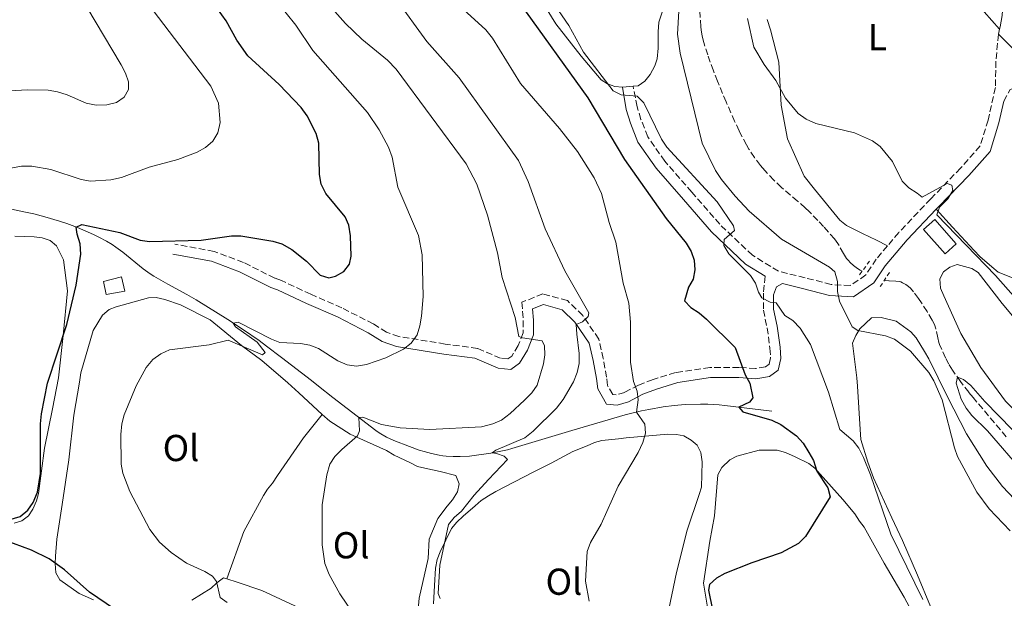
# Model space of a CAD drawing. Units: metres. Extents: x 570066 to 573513, y 4714906 to 4717281.
# Drawn here: x 572727 to 572990, y 4715299 to 4715454 of the extents above; entities that cross this region are included whole.
import ezdxf
from ezdxf.enums import TextEntityAlignment as Align

# ---------------------------------------------------------------- set-up
doc = ezdxf.new("R2010")
doc.units = ezdxf.units.M
doc.header["$MEASUREMENT"] = 0
doc.linetypes.add('DGN Style 2', pattern=[1.7399219301090239, 1.043953158065414, -0.6959687720436097])
doc.linetypes.add('DGN Style 3', pattern=[2.435890702152634, 1.739921930109024, -0.6959687720436097])
for name, color, linetype, lineweight in [('Acequia sin especificar', 4, 'Continuous', 0), ('Barranco lineal', 142, 'DGN Style 3', 13), ('Camino', 7, 'DGN Style 3', 0), ('Chamizo-cobertizo', 1, 'Continuous', 0), ('Curva de nivel directora', 30, 'Continuous', 30), ('Curva de nivel intermedia', 30, 'Continuous', 0), ('Etiqueta de uso rústico', 92, 'Continuous', 0), ('Línea de asfalto', 7, 'Continuous', 13), ('Línea de cambio de uso (parcela vista)', 92, 'Continuous', 0), ('Margen derecho', 7, 'Continuous', 0), ('Pontón-alcantarilla (pasos de agua)', 1, 'DGN Style 2', 0)]:
    doc.layers.add(name, color=color, linetype=linetype, lineweight=lineweight)
doc.styles.add('Style-Arial', font='arial.ttf')

msp = doc.modelspace()

# ---------------------------------------------------------------- linework, layer by layer
at = {"layer": 'Acequia sin especificar', "color": 4, "linetype": 'Continuous', "lineweight": 0}
msp.add_polyline3d([(572722.6600000003, 4715403.810000001, 528.9199999999983), (572727.9699999997, 4715402.67, 528.1600000000036), (572730.6200000001, 4715402.060000001, 527.8399999999965), (572733.5899999999, 4715401.310000001, 527.5500000000029), (572737.5099999999, 4715400.15, 527.2599999999948), (572739.4500000002, 4715399.5, 527.1300000000047), (572742.3300000001, 4715398.430000001, 526.9400000000023), (572743.7599999999, 4715397.84, 526.8300000000017), (572746.5800000001, 4715396.58, 526.5800000000017), (572747.9699999997, 4715395.890000001, 526.429999999993), (572750.0300000003, 4715394.810000001, 526.1600000000036), (572751.5499999998, 4715393.890000001, 525.929999999993), (572752.5300000003, 4715393.230000001, 525.7700000000041), (572754.4000000004, 4715391.83, 525.4199999999983), (572759.8099999996, 4715387.42, 524.3699999999953), (572761.7000000002, 4715386.07, 524.0399999999936), (572762.6799999997, 4715385.449999999, 523.8800000000047), (572766.4299999997, 4715383.34, 523.3099999999977), (572771.4699999997, 4715380.57, 522.5599999999977), (572773.9500000002, 4715379.109999999, 522.1999999999971), (572782.4699999997, 4715373.859999999, 521.070000000007), (572786.6699999999, 4715371.140000001, 520.5500000000029), (572790.7999999998, 4715368.279999999, 520.070000000007), (572792.8099999996, 4715366.789999999, 519.8300000000017), (572796.8099999996, 4715363.710000001, 519.4900000000052), (572802.1100000005, 4715359.59, 519.1900000000023), (572804.7599999999, 4715357.529999999, 518.9499999999971), (572806.6799999997, 4715356.039999999, 518.6900000000023), (572810.5099999999, 4715353.07, 518.0500000000029), (572818.1600000003, 4715347.15, 516.6600000000036), (572822.0099999999, 4715344.210000001, 516.1300000000047), (572822.9100000003, 4715343.57, 516.0399999999936), (572824.7999999998, 4715342.470000001, 515.8600000000006), (572826.7999999998, 4715341.539999999, 515.6900000000023), (572830.9699999997, 4715339.91, 515.3399999999965), (572833.5899999999, 4715338.980000001, 515.1300000000047), (572834.9000000004, 4715338.57, 515.0200000000041), (572836.8799999999, 4715338.050000001, 514.8500000000058), (572838.8700000001, 4715337.640000001, 514.6600000000036), (572839.8700000001, 4715337.49, 514.5500000000029), (572840.7999999998, 4715337.380000001, 514.4199999999983), (572842.6600000003, 4715337.26, 514.070000000007), (572844.5199999996, 4715337.24, 513.6399999999994), (572846.9900000002, 4715337.390000001, 513.0500000000029), (572848.2199999997, 4715337.529999999, 512.7899999999936), (572852.7100000001, 4715338.16, 511.8600000000006), (572854.9500000002, 4715338.57, 511.4100000000035), (572857.1699999999, 4715339.08, 511.0200000000041), (572858.2800000003, 4715339.380000001, 510.8500000000058), (572863.6399999997, 4715341, 510.1699999999983), (572874.3499999996, 4715344.26, 509), (572888.5700000003, 4715348.359999999, 507.5099999999948), (572890.0199999996, 4715348.76, 507.3000000000029), (572892.9299999997, 4715349.470000001, 506.6699999999983), (572894.8600000005, 4715349.869999999, 506.1699999999983), (572898.7400000002, 4715350.539999999, 505.1399999999995), (572901.6600000003, 4715350.9, 504.5200000000041), (572904.6200000001, 4715351.15, 504.070000000007), (572908.6600000003, 4715351.26, 503.570000000007), (572910.6799999997, 4715351.220000001, 503.320000000007), (572913.7000000002, 4715351.029999999, 502.8600000000006), (572915.1900000004, 4715350.869999999, 502.5800000000018), (572927.7100000001, 4715349.4, 500.0299999999989)], dxfattribs=at)
at = {"layer": 'Barranco lineal', "color": 142, "linetype": 'DGN Style 3', "lineweight": 13}
for points in [[(572951.8700000001, 4715386.779999999, 487.3399999999965), (572951.2999999998, 4715387.09, 487.3399999999965), (572950.5899999999, 4715387.539999999, 487.3399999999965), (572949.5800000001, 4715388.289999999, 487.3300000000018), (572948.6399999997, 4715389.130000001, 487.3300000000018), (572948.2000000002, 4715389.59, 487.3300000000018), (572947.7100000001, 4715390.189999999, 487.3399999999965), (572946.8799999999, 4715391.49, 487.3600000000006), (572945.4000000004, 4715394.17, 487.3899999999995), (572944.5099999999, 4715395.4, 487.3999999999942), (572941.5599999996, 4715398.710000001, 487.3999999999942), (572940.04, 4715400.33, 487.3999999999942), (572937.7000000002, 4715402.710000001, 487.3999999999942), (572936.6799999997, 4715403.67, 487.4100000000035), (572934.5899999999, 4715405.52, 487.429999999993), (572930.3399999999, 4715409.17, 487.5099999999948), (572928.29, 4715411.09, 487.5299999999989), (572925.8600000005, 4715413.67, 487.5200000000041), (572924.7100000001, 4715415.02, 487.4900000000052), (572923.0999999996, 4715417.130000001, 487.4600000000065), (572921.6399999997, 4715419.34, 487.4499999999971), (572920.9800000004, 4715420.5, 487.4700000000012), (572919.0199999996, 4715424.27, 487.570000000007), (572917.8099999996, 4715426.82, 487.6600000000035), (572915.54, 4715431.99, 487.8600000000006), (572913.2400000002, 4715437.529999999, 488.0800000000018), (572912.1500000004, 4715440.32, 488.1999999999971), (572910.6100000005, 4715444.560000001, 488.3899999999995), (572909.5800000001, 4715447.859999999, 488.5899999999965), (572909.1799999997, 4715449.539999999, 488.6999999999971), (572908.9000000004, 4715451.230000001, 488.8099999999977), (572908.8099999996, 4715452.09, 488.8500000000058), (572908.1299999999, 4715460.800000001, 489.179999999993)], [(572990.3499999996, 4715342.51, 485.5500000000029), (572981.5, 4715353.029999999, 485.8800000000047), (572980.3600000005, 4715354.439999999, 485.9600000000065), (572978.1600000003, 4715357.300000001, 486.1499999999942), (572976.5599999996, 4715359.51, 486.2100000000065), (572976.0099999999, 4715360.300000001, 486.1999999999971), (572975.0199999996, 4715361.939999999, 486.179999999993), (572974.1200000001, 4715363.640000001, 486.1399999999995), (572972.5499999998, 4715367.16, 486.0800000000018), (572972.3399999999, 4715367.730000001, 486.070000000007), (572972.0499999998, 4715368.930000001, 486.0599999999977), (572971.5800000001, 4715371.350000001, 486.0299999999989), (572971.1699999999, 4715372.5, 486.0099999999948), (572970.5700000003, 4715373.680000001, 486), (572969.2199999997, 4715375.970000001, 486.0099999999948), (572967.7000000002, 4715378.359999999, 486.070000000007), (572966.9000000004, 4715379.52, 486.1199999999953), (572965.6299999999, 4715381.25, 486.2100000000065), (572964.7699999996, 4715382.230000001, 486.2700000000041), (572964.29, 4715382.66, 486.3099999999977), (572963.5099999999, 4715383.230000001, 486.3699999999953), (572962.6600000003, 4715383.699999999, 486.4400000000023), (572962.2100000001, 4715383.890000001, 486.4799999999959), (572961.7699999996, 4715384.029999999, 486.5200000000041), (572960.8700000001, 4715384.140000001, 486.6199999999953), (572959.0300000003, 4715384.17, 486.8399999999965), (572958.1399999997, 4715384.310000001, 486.9400000000023), (572957.8300000001, 4715384.4, 486.9700000000012)]]:
    msp.add_polyline3d(points, dxfattribs=at)
at = {"layer": 'Camino', "color": 7, "linetype": 'DGN Style 3', "lineweight": 0}
for points in [[(572988.2800000005, 4715450.080000001, 496.25), (572987.5799999987, 4715442.880000002, 495.3699999999953), (572987.449999999, 4715435.820000002, 494.5800000000019), (572985.5, 4715427.170000001, 493.5200000000041), (572983.3699999999, 4715420.270000001, 492.6399999999995), (572978.1499999985, 4715414.340000001, 491.5800000000017), (572970.1800000002, 4715406.090000001, 489.9100000000035), (572961.6499999984, 4715397.100000001, 489.029999999999), (572958.6399999998, 4715393.52, 488.850000000006)], [(572958.6399999998, 4715393.52, 488.850000000006), (572955.6499999991, 4715389.970000001, 488.6799999999931), (572952.8399999995, 4715385.76, 489.5599999999977), (572948.6999999977, 4715382.920000001, 490.6999999999971), (572943.6299999984, 4715383.230000001, 492.0200000000042), (572936.6400000012, 4715385.000000002, 493.1699999999983), (572929.5199999999, 4715386.77, 494.9299999999931), (572922.5599999973, 4715391.020000001, 495.7200000000012), (572913.82, 4715399.32, 496.070000000007), (572906.3700000001, 4715407.900000001, 496.5099999999948), (572899.1599999995, 4715416.130000001, 497.0399999999936), (572894.6000000018, 4715422.689999999, 497.0399999999936), (572892.8000000003, 4715427.340000001, 496.779999999999), (572891.7499999999, 4715430.720000003, 496.1600000000035), (572890.7100000004, 4715436.189999999, 495.029999999999)], [(572989.6799999997, 4715432.220000003, 494.1999999999971), (572991.4299999999, 4715435.36, 495.4700000000013), (572994.8000000005, 4715436.400000002, 495.4700000000013), (572999.0899999999, 4715432.680000001, 495.350000000006), (573004.6599999999, 4715427.45, 495.1199999999955), (573011.4899999985, 4715421.5, 495.350000000006), (573015.8, 4715417.160000001, 495.350000000006), (573018.5599999983, 4715413.08, 495.2400000000054), (573019.2600000001, 4715410.480000001, 495.0099999999947), (573019.4999999994, 4715407.860000002, 494.8899999999995)], [(572925.9999999994, 4715385.439999999, 495.1699999999984), (572925.480000001, 4715380.890000002, 495.5599999999978), (572925.4899999977, 4715376.380000001, 496.3500000000058), (572926.5000000001, 4715371.650000001, 497.1399999999995), (572927.2399999978, 4715366.210000001, 498.3699999999953), (572927.4200000011, 4715363.66, 498.9900000000054), (572927.0199999987, 4715361.939999999, 499.4299999999931), (572926.0399999997, 4715361.210000001, 499.8699999999953), (572923.390000001, 4715360.779999999, 500.6600000000035), (572918.9999999988, 4715361.080000001, 501.5399999999935), (572911.1800000002, 4715361.070000002, 502.8600000000007), (572902.0100000015, 4715359.670000001, 504.3600000000007), (572896.0100000022, 4715357.869999999, 506.0299999999989), (572892.1700000024, 4715356.36, 506.5599999999977), (572888.4499999986, 4715354.410000001, 507.4400000000023), (572886.1700000007, 4715353.720000001, 507.6100000000006), (572885.2800000012, 4715353.800000001, 507.7899999999935), (572883.8799999974, 4715356.250000001, 508.4100000000037), (572883.6099999994, 4715358.480000001, 509.6399999999995), (572882.7199999974, 4715363.420000001, 510.429999999993), (572881.4999999994, 4715368.650000001, 510.8699999999953), (572877.23, 4715374.940000001, 511.8399999999967), (572873.1299999985, 4715378.92, 512.8899999999995), (572866.6000000017, 4715380.710000004, 513.6000000000058), (572861.0100000015, 4715378.49, 513.7700000000041), (572861.359999998, 4715373.550000001, 515.0899999999966), (572861.3700000015, 4715370.290000002, 515.7100000000064), (572860.0199999993, 4715366.939999999, 516.4100000000036), (572858.2800000003, 4715364.090000002, 516.7700000000042), (572857.2600000009, 4715363.32, 517.1199999999955), (572855.2899999997, 4715363.53, 517.6499999999943), (572849.1299999993, 4715366.130000004, 518.3500000000059), (572840.5399999997, 4715367.320000002, 520.1999999999971), (572828.140000001, 4715369.34, 521.5200000000042), (572824.8500000008, 4715370.450000001, 522.3999999999943), (572821.3000000013, 4715372.699999999, 522.929999999993), (572812.859999999, 4715376.990000002, 523.8099999999978), (572804.589999999, 4715380.620000001, 524.4199999999984), (572796.739999999, 4715384.290000001, 524.4199999999984), (572794.9899999988, 4715384.930000001, 524.4199999999984), (572786.6400000004, 4715389.119999999, 525.1300000000047), (572778.7800000014, 4715392.070000002, 525.4799999999959), (572768.2499999994, 4715394.01, 525.6499999999943)]]:
    msp.add_polyline3d(points, dxfattribs=at)
at = {"layer": 'Chamizo-cobertizo', "color": 1, "linetype": 'Continuous', "lineweight": 0, "extrusion": (0.01304027705705905, 0.01155569166864199, 0.999848197060101), "elevation": 62453.17409783018, "flags": 128}
msp.add_lwpolyline([(572921.860361219, 4714987.18646023), (572918.8597034568, 4714984.526281104), (572913.1001932838, 4714991.026715133), (572916.1108501954, 4714993.686892752), (572921.860361219, 4714987.18646023)], close=True, dxfattribs=at)
at = {"layer": 'Chamizo-cobertizo', "color": 1, "linetype": 'Continuous', "lineweight": 0, "extrusion": (0.01304027705705905, 0.01155569166864199, 0.999848197060101), "elevation": 62453.17412391074, "flags": 128}
msp.add_lwpolyline([(572916.1108501954, 4714993.686892752), (572913.1001932838, 4714991.026715133), (572918.8597034568, 4714984.526281104), (572921.860361219, 4714987.18646023), (572916.1108501954, 4714993.686892752)], dxfattribs=at)
at = {"layer": 'Chamizo-cobertizo', "color": 1, "linetype": 'Continuous', "lineweight": 0}
msp.add_polyline3d([(572754.9199999999, 4715381.449999999, 526.4199999999983), (572749.9500000002, 4715380.560000001, 526.3099999999977), (572749.25, 4715384.060000001, 527.8500000000058), (572754.0599999996, 4715385.25, 527.7400000000052)], close=True, dxfattribs=at)
msp.add_polyline3d([(572754.0599999996, 4715385.25, 527.7400000000052), (572749.25, 4715384.060000001, 527.8500000000058), (572749.9500000002, 4715380.560000001, 526.3099999999977), (572754.9199999999, 4715381.449999999, 526.4199999999983), (572754.0599999996, 4715385.25, 527.7400000000052)], dxfattribs=at)
at = {"layer": 'Curva de nivel directora', "color": 30, "linetype": 'Continuous', "lineweight": 30, "flags": 128}
for points, elevation in [([(572723.9900000005, 4715320.310000001), (572726.9499999998, 4715321.25), (572729.0699999989, 4715322.92), (572730.4700000003, 4715324.990000002), (572731.6199999992, 4715327.710000002), (572732.3799999993, 4715332.760000001), (572732.4100000004, 4715345.970000001), (572732.7100000001, 4715348.710000001), (572734.2999999991, 4715356.87), (572739.4099999988, 4715372.570000002), (572741.9399999991, 4715383.07), (572743.1500000005, 4715391.360000002), (572742.9699999995, 4715394.119999999), (572742.1699999992, 4715396.640000001), (572741.9500000002, 4715398.570000002), (572743.479999999, 4715399.220000002), (572753.5599999997, 4715397.109999999), (572759.0400000004, 4715395.109999999), (572761.5100000004, 4715394.710000001), (572775.3700000006, 4715395.109999999), (572783.4399999996, 4715396.24), (572785.9400000008, 4715396.260000001), (572794.459999999, 4715394.820000002), (572796.8499999985, 4715394.100000001), (572799.5099999984, 4715392.59), (572803.4400000002, 4715389.480000001), (572807.1300000004, 4715385.690000001), (572809.4500000004, 4715384.970000001), (572811.2299999996, 4715385.430000001), (572813.4, 4715386.66), (572814.9600000002, 4715388.650000002), (572815.3600000002, 4715390.830000001), (572815.2300000006, 4715396.230000001), (572814.7700000001, 4715399.039999999), (572813.7499999988, 4715401.320000002), (572808.5799999987, 4715407.550000003), (572807.3799999984, 4715410.010000002), (572806.9499999993, 4715412.580000003), (572806.7599999993, 4715420.95), (572806.0099999983, 4715423.59), (572803.5999999987, 4715428.279999999), (572802.0499999997, 4715430.520000001), (572796.1199999999, 4715436.609999999), (572787.7899999993, 4715444.29), (572784.85, 4715448.53), (572781.98, 4715453.640000002), (572772.7399999998, 4715466.59)], 525.0000000000001), ([(572860.5499999989, 4715458.210000001), (572878.6099999992, 4715433.120000001), (572888.389999998, 4715416.630000002), (572899.5499999983, 4715400.869999999), (572904.8999999993, 4715394.250000001), (572906.1800000002, 4715392.060000001), (572906.9699999992, 4715389.680000001), (572907.139999999, 4715387.160000001), (572906.739999999, 4715384.690000001), (572905.4800000004, 4715382.500000001), (572904.4099999998, 4715378.890000001), (572906.1199999999, 4715377.060000001), (572908.3099999981, 4715375.680000001), (572910.2599999993, 4715373.960000002), (572917.9599999995, 4715366.430000001), (572920.6299999984, 4715359.130000002), (572921.8399999999, 4715356.890000002), (572922.6299999988, 4715352.970000002), (572921.7599999993, 4715351.78), (572918.9400000008, 4715350.430000001), (572919.9800000001, 4715349.220000001), (572927.7499999997, 4715347.010000001), (572930.1599999992, 4715345.859999999), (572934.2999999986, 4715342.770000001), (572936.1399999983, 4715340.820000002), (572937.6699999993, 4715338.380000004), (572938.8399999985, 4715336.180000001), (572939.7599999993, 4715333.310000001), (572942.7399999987, 4715328.940000001), (572943.3099999987, 4715326.5), (572936.7599999997, 4715315.939999999), (572934.8499999986, 4715314.039999999), (572930.2599999999, 4715311.550000002), (572922.3899999997, 4715308.84), (572915.17, 4715305.970000003), (572912.9500000004, 4715304.740000002), (572911.110000001, 4715303.050000001), (572910.8099999991, 4715301.58), (572911.8899999987, 4715296.33)], 500.0000000000003), ([(572752.279999999, 4715224.980000001), (572753.1399999995, 4715226.410000001), (572763.609999999, 4715238.060000001), (572766.8899999983, 4715242.850000001), (572770.1000000001, 4715250.260000001), (572773.7999999992, 4715257.260000001), (572777.3099999985, 4715265.08), (572779.7000000002, 4715275.460000002), (572779.6399999998, 4715283.33), (572778.9800000004, 4715285.740000002), (572777.599999999, 4715288.110000002), (572775.44, 4715289.750000002), (572770.3300000003, 4715291.870000001), (572757.3199999993, 4715294.380000001), (572752.1699999995, 4715296.490000002), (572745.5199999998, 4715301.02), (572738.85, 4715306.980000001), (572734.7699999985, 4715309.900000002), (572729.9999999988, 4715312.250000001), (572717.8599999994, 4715316.710000004)], 525.0000000000001)]:
    msp.add_lwpolyline(points, dxfattribs=dict(at, elevation=elevation))
at = {"layer": 'Curva de nivel intermedia', "color": 30, "linetype": 'Continuous', "lineweight": 0, "flags": 128}
for points, elevation in [([(572720.6700000013, 4715434.769999998), (572729.0000000017, 4715435.269999999), (572734.4800000002, 4715435.17), (572736.9400000012, 4715434.720000001), (572739.5700000019, 4715433.92), (572744.5900000001, 4715431.679999999), (572747.29, 4715431.17), (572750.0999999996, 4715431.179999999), (572752.7400000016, 4715431.810000001), (572754.7399999999, 4715433.25), (572755.8900000011, 4715435.32), (572755.8900000011, 4715437.329999999), (572755.1500000012, 4715439.71), (572753.9300000007, 4715441.919999998), (572742.5899999995, 4715461.13), (572739.410000001, 4715468.57), (572737.0799999997, 4715476.579999999), (572736.3100000008, 4715487.369999998), (572735.4600000015, 4715492.789999999), (572733.7000000002, 4715498.48), (572732.6299999994, 4715500.739999999), (572728.9700000006, 4715504.749999999), (572720.6900000013, 4715511.5)], 535), ([(572791.7200000009, 4715364.460000001), (572792.4100000017, 4715365.09), (572790.2700000004, 4715367.8), (572784.5400000016, 4715371.939999999), (572783.9, 4715372.930000001), (572785.2300000022, 4715373.180000001), (572794.0700000001, 4715368.649999999), (572796.3800000013, 4715367.689999998), (572801.8200000017, 4715367.46), (572804.3499999997, 4715367), (572806.680000001, 4715366.099999999), (572811.8200000019, 4715362.819999999), (572814.2800000006, 4715361.800000001), (572816.7700000006, 4715361.439999999), (572819.5100000009, 4715361.84), (572824.6100000016, 4715363.59), (572829.3600000015, 4715365.940000001), (572831.3799999999, 4715367.560000001), (572832.9900000015, 4715369.800000001), (572833.7600000004, 4715372.179999999), (572834.1600000004, 4715374.800000001), (572834.5800000007, 4715379.99), (572834.3900000006, 4715391.15), (572833.3700000013, 4715396.33), (572827.8900000006, 4715409.189999999), (572826.3399999995, 4715417.230000001), (572825.3899999994, 4715419.899999999), (572822.8700000005, 4715424.52), (572819.7400000012, 4715429.16), (572805.1500000021, 4715445.759999999), (572800.6100000002, 4715452.52), (572790.2600000014, 4715465.42)], 520), ([(572806.1300000012, 4715461.76), (572813.8499999993, 4715452.909999999), (572818.2200000013, 4715448.779999998), (572825.1100000001, 4715443.159999999), (572827.4100000003, 4715440.759999998), (572846.140000001, 4715415.499999999), (572848.9400000017, 4715410.050000002), (572851.8099999994, 4715401.759999999), (572854.4600000002, 4715391.640000001), (572855.7300000021, 4715385.119999998), (572859.1900000023, 4715374.449999999), (572860.2000000002, 4715369.349999999), (572861.1500000001, 4715368.939999999), (572866.4299999997, 4715368.15), (572867.0100000009, 4715366.880000001), (572867.1300000015, 4715364.470000001), (572866.7500000015, 4715361.999999999)], 515.0000000000001), ([(572874.7700000014, 4715357.240000002), (572875.7400000015, 4715359.710000001), (572876.250000001, 4715362.16), (572876.250000001, 4715364.8), (572875.650000002, 4715369.970000001), (572875.5, 4715372.51), (572877.2100000001, 4715373.279999998), (572878.6800000007, 4715374.65), (572878.8400000016, 4715375.649999999), (572872.4400000002, 4715386.83), (572867.2000000008, 4715398.08), (572862.67, 4715410.76), (572860.1100000008, 4715416.34), (572844.2300000021, 4715438.42), (572835.5900000009, 4715448.099999999), (572827.3300000018, 4715459.63)], 510), ([(572968.0499999999, 4715299.100000001), (572959.5700000019, 4715316.480000001), (572954.0900000012, 4715332.41), (572952.2000000002, 4715337.039999999), (572950.9599999997, 4715339.480000001), (572949.450000001, 4715341.470000001), (572945.9100000004, 4715344.480000001), (572942.9199999998, 4715354.440000001), (572938.0500000016, 4715367.199999998), (572935.3, 4715371.579999999), (572933.350000001, 4715373.58), (572931.240000001, 4715374.930000001), (572928.8700000016, 4715378.300000001), (572927.3200000004, 4715378.529999998), (572925.0899999997, 4715379.659999999), (572924.2200000002, 4715381.159999999), (572923.4100000011, 4715383.569999999), (572922.0099999997, 4715385.640000001), (572916.2800000008, 4715391.42), (572914.9000000019, 4715393.660000001), (572915.0200000004, 4715395.21), (572917.7699999996, 4715397.680000001), (572917.4800000011, 4715398.890000002), (572913.1100000015, 4715405.269999998), (572899.7100000015, 4715419.929999999), (572898.280000001, 4715422.05), (572893.5500000013, 4715431.739999999), (572891.7699999999, 4715433.51), (572887.4699999995, 4715433.859999998), (572885.3400000016, 4715435.000000001), (572877.4800000003, 4715445.32), (572873.4900000006, 4715452.380000001), (572868.9500000009, 4715458.970000001)], 495), ([(572722.0800000017, 4715413.869999999), (572727.3600000012, 4715414.800000001), (572730.0600000012, 4715414.859999999), (572735.2100000011, 4715413.980000001), (572743.26, 4715411.259999999), (572745.7300000021, 4715410.869999999), (572751.2000000017, 4715411.220000001), (572754.0200000001, 4715411.84), (572761.4200000009, 4715414.59), (572769.120000001, 4715416.609999999), (572774.2500000009, 4715418.599999999), (572776.4800000016, 4715419.810000001), (572778.4300000005, 4715421.529999999), (572779.8099999997, 4715423.769999999), (572780.3799999997, 4715426.470000001), (572779.9700000007, 4715431.689999998), (572777.920000001, 4715436.25), (572762.5000000005, 4715456.429999999)], 530.0000000000001), ([(572871.0400000009, 4715424.940000001), (572860.5900000014, 4715436.939999999), (572853.1399999993, 4715448.99), (572851.3500000011, 4715451.230000001), (572845.4200000013, 4715456.689999999)], 505), ([(572912.6900000012, 4715413.689999998), (572909.1200000016, 4715420.970000001), (572903.29, 4715445.07), (572902.5900000005, 4715450.09), (572902.8699999999, 4715456.26)], 490.0000000000001), ([(572921.2400000007, 4715454.310000001), (572922.9200000016, 4715446.59), (572925.6700000009, 4715442.029999998), (572928.8499999993, 4715437.73), (572931.3799999995, 4715433), (572934.8100000005, 4715428.939999999), (572936.9500000018, 4715427.380000001), (572939.5400000003, 4715426.240000002), (572949.8700000012, 4715423.730000001), (572954.6400000011, 4715421.609999999), (572956.7100000009, 4715420.069999999), (572960.0200000012, 4715416.08), (572962.5800000004, 4715410.829999999), (572964.3399999995, 4715409.059999999), (572966.5400000013, 4715407.619999999), (572967.8900000012, 4715406.539999999), (572974.560000001, 4715410.239999999), (572975.7800000014, 4715409.779999998), (572976.1200000012, 4715408.319999999), (572974.7599999999, 4715406.07), (572972.4900000012, 4715403.849999999), (572971.8000000005, 4715401.83), (572987.4500000012, 4715385.599999999), (572992.9499999998, 4715379.519999999)], 490.0000000000001), ([(572878.9500000011, 4715298.59), (572877.9699999999, 4715303.980000001), (572878.4200000013, 4715311.9), (572879.2900000009, 4715314.249999999), (572882.1400000007, 4715319.199999998), (572886.7100000017, 4715329.31), (572892.0400000004, 4715338.38), (572893.300000001, 4715341.029999999), (572894.0400000009, 4715343.499999999), (572893.8100000006, 4715345.910000001), (572891.6100000012, 4715349.149999999), (572892.0700000017, 4715352.41), (572891.8100000002, 4715354.720000001), (572890.810000001, 4715357.300000001), (572890.0100000009, 4715362.480000001), (572890.0399999998, 4715373.16), (572889.5800000017, 4715378.220000001), (572888.0800000018, 4715383.619999998), (572886.0700000002, 4715394.49), (572884.3200000001, 4715399.79), (572882.2800000015, 4715407.51), (572880.2600000009, 4715411.75), (572875.850000001, 4715418.78), (572871.0400000009, 4715424.940000001)], 505), ([(572991.3800000007, 4715317.430000001), (572985.7900000005, 4715323.279999999), (572982.4900000015, 4715327.740000002), (572977.3700000006, 4715337.259999998), (572976.5000000012, 4715339.599999999), (572973.2700000014, 4715352.429999999), (572971.0600000008, 4715357.46), (572969.7100000007, 4715359.710000001), (572964.7500000009, 4715365.369999998), (572960.4700000006, 4715368.609999999), (572958.1500000003, 4715369.53), (572950.6900000015, 4715370.909999999), (572949.2300000021, 4715371.869999998), (572945.800000001, 4715378.779999999), (572945.2800000003, 4715381.359999998), (572945.2800000003, 4715384), (572944.5300000013, 4715386.58), (572943.15, 4715387.850000001), (572930.3400000002, 4715395.289999999), (572921.7200000014, 4715402.850000001), (572917.9900000008, 4715406.789999999), (572914.3000000005, 4715411.279999998), (572912.6900000012, 4715413.689999998)], 490.0000000000001), ([(572782.2900000007, 4715298.27), (572780.3900000008, 4715299.58), (572779.4100000019, 4715303.890000001), (572778.320000001, 4715305.319999999), (572776.3099999994, 4715306.58), (572771.4299999999, 4715308.810000001), (572767.2900000004, 4715311.619999998), (572764.1800000013, 4715314.34), (572761.5900000007, 4715317.77), (572756.3, 4715327.899999999), (572754.4000000001, 4715332.779999999), (572753.9400000019, 4715335.24), (572753.8700000005, 4715343.17), (572754.1000000006, 4715346.039999999), (572754.7800000003, 4715348.439999999), (572757.9899999999, 4715356.15), (572760.6200000006, 4715361.09), (572762.390000001, 4715363.159999999), (572764.5700000002, 4715364.710000001), (572766.8300000001, 4715365.779999999), (572777.4900000017, 4715367.130000002), (572782.5299999999, 4715368.31), (572791.7200000009, 4715364.460000001)], 520), ([(572866.7500000015, 4715361.999999999), (572865.0700000006, 4715356.32), (572863.610000001, 4715354.289999999), (572861.7100000011, 4715352.359999999), (572857.850000001, 4715348.73), (572855.5599999999, 4715347.010000001), (572853.2700000012, 4715346.009999999), (572850.1599999998, 4715345.159999999), (572836.4100000013, 4715344.449999999), (572828.5000000009, 4715344.9), (572823.4800000007, 4715345.800000001), (572818.4800000006, 4715347.759999999), (572817.4500000002, 4715347.689999999), (572817.6600000003, 4715344.09), (572817.1100000005, 4715342.819999999), (572812.8600000013, 4715339.140000001), (572811.0300000008, 4715337.300000001), (572809.6900000018, 4715335.180000001), (572808.9000000006, 4715332.359999998), (572807.6100000008, 4715324.369999998), (572807.6199999999, 4715313.65), (572808.3399999995, 4715308.67), (572809.5300000008, 4715305.720000001), (572812.3400000005, 4715300.57), (572821.3700000006, 4715287.279999999)], 515.0000000000001), ([(572991.9999999999, 4715344.390000001), (572984.6600000019, 4715351.92), (572980.9100000011, 4715356.26), (572978.9100000006, 4715357.88), (572977.3300000004, 4715358.439999999), (572977.0100000007, 4715356.890000001), (572978.3400000007, 4715352.560000001), (572979.6399999993, 4715350.17), (572981.1500000004, 4715348.189999999), (572985.3600000015, 4715344.109999999), (572995.0500000009, 4715332.92)], 485.0000000000001), ([(572839.1500000015, 4715299.329999999), (572838.6300000007, 4715300.65), (572839.1100000013, 4715308.25), (572841.4200000003, 4715319.140000001), (572842.9100000011, 4715320.98), (572844.8600000001, 4715322.649999999), (572848.2100000007, 4715326.909999999), (572852.0799999998, 4715331.09), (572857.1200000001, 4715336.51), (572856.2300000004, 4715337.390000001), (572854.190000002, 4715338.039999999), (572853.07, 4715338.230000001), (572854.0300000011, 4715338.92), (572861.7699999993, 4715342.23), (572864.0300000013, 4715344.069999998), (572870.2400000007, 4715350.180000001), (572872.0199999998, 4715352.470000001), (572874.7700000014, 4715357.240000002)], 510)]:
    msp.add_lwpolyline(points, dxfattribs=dict(at, elevation=elevation))
at = {"layer": 'Línea de asfalto', "color": 7, "linetype": 'Continuous', "lineweight": 13, "elevation": 496.25, "flags": 128}
msp.add_lwpolyline([(572988.5599999977, 4715451.449999999), (572988.2800000005, 4715450.080000001)], dxfattribs=at)
at = {"layer": 'Línea de asfalto', "color": 7, "linetype": 'Continuous', "lineweight": 13, "extrusion": (-0.0238365187070867, 0.02379598041227622, 0.9994326248888143), "elevation": 99046.68032368599, "flags": 128}
msp.add_lwpolyline([(-3741982.175460197, -2924302.382775842), (-3741982.175460198, -2924294.069551439)], dxfattribs=at)
at = {"layer": 'Línea de asfalto', "color": 7, "linetype": 'Continuous', "lineweight": 13}
msp.add_polyline3d([(572989.5900000003, 4715460.470000001, 497.4799999999958), (572989.2999999998, 4715455.050000003, 496.5099999999948), (572988.6900000018, 4715452.090000001, 496.25), (572988.5599999977, 4715451.449999999, 496.25)], dxfattribs=at)
at = {"layer": 'Línea de cambio de uso (parcela vista)', "color": 92, "linetype": 'Continuous', "lineweight": 0, "extrusion": (0.05166676376414426, 0.005220683432469497, 0.9986507347349414), "elevation": 54711.5706434588, "flags": 128}
msp.add_lwpolyline([(4633951.681834567, -1042609.660367783), (4633951.681834567, -1042612.54887951)], dxfattribs=at)
at = {"layer": 'Línea de cambio de uso (parcela vista)', "color": 92, "linetype": 'Continuous', "lineweight": 0}
for points in [[(572864.0300000003, 4715462.77, 496.6100000000006), (572870.0899999999, 4715452.82, 496.6100000000006), (572876.8300000001, 4715444.220000001, 496.6100000000006), (572882.1900000004, 4715437.92, 496.3899999999995), (572883.8399999999, 4715436.800000001, 495.7299999999959), (572885.7699999996, 4715436.119999999, 495.2899999999936), (572887.8399999999, 4715435.9, 495.179999999993)], [(572890.7100000001, 4715436.189999999, 495.0299999999989), (572892.0899999999, 4715436.33, 494.9600000000065), (572893.8099999996, 4715437.560000001, 494.8500000000058), (572895.2199999997, 4715439.369999999, 494.6300000000047), (572896.4699999997, 4715441.619999999, 494.3000000000029), (572897.1500000004, 4715443.550000001, 494.0800000000018), (572897.3499999996, 4715446.350000001, 493.75), (572897.3499999996, 4715450.76, 493.3099999999977), (572897.5700000003, 4715453.27, 493.0899999999965), (572900.25, 4715461.289999999, 491.9900000000052)], [(572988.5599999996, 4715451.449999999, 496.25), (572984.5, 4715456.109999999, 496.0500000000029)], [(572926.4699999997, 4715454, 491.9600000000065), (572927.3899999997, 4715451.300000001, 491.8999999999942), (572929.6100000005, 4715442.65, 491.3000000000029), (572930.2300000004, 4715431.100000001, 491.2400000000052), (572931.9100000003, 4715422.17, 490.5099999999948), (572936.4000000004, 4715412.180000001, 490.3099999999977), (572939.1399999997, 4715408.680000001, 490.1100000000006), (572945.8899999997, 4715400.380000001, 489.7799999999989), (572947.6900000004, 4715399.02, 489.7200000000012), (572951.9900000002, 4715396.850000001, 489.5899999999965), (572955.7400000002, 4715395.100000001, 489.4499999999971), (572958.6399999997, 4715393.52, 488.8600000000006)], [(572991.9900000002, 4715384.99, 491.9400000000023), (572988.2400000002, 4715386.560000001, 491.3500000000058), (572986.5199999996, 4715387.92, 491.1499999999942), (572983.2699999996, 4715390.66, 490.8800000000047), (572981.8200000003, 4715392.289999999, 490.6900000000023), (572976, 4715398.57, 490.4900000000052), (572971.6500000004, 4715403.32, 489.8399999999965)], [(572725.4199999999, 4715319.430000001, 526.6900000000023), (572727.4000000004, 4715320.09, 526.6000000000058), (572729.2300000004, 4715321.439999999, 526.6000000000058), (572730.3499999996, 4715323.24, 526.6000000000058), (572731.3399999999, 4715325.390000001, 526.6000000000058), (572731.8600000005, 4715327.41, 526.6000000000058), (572733.4699999997, 4715339.460000001, 526.6900000000023), (572735.5999999996, 4715349.99, 526.8699999999953), (572737.2199999997, 4715358.279999999, 527.0399999999936), (572738.5, 4715369.609999999, 527.1300000000047), (572739.6399999997, 4715381.529999999, 527.1300000000047), (572738.5499999998, 4715389.850000001, 527.1300000000047), (572736.6600000003, 4715393.550000001, 527.1300000000047), (572734.9699999997, 4715395.02, 527.0399999999936), (572732.8300000001, 4715395.66, 526.9600000000064), (572730.7000000002, 4715395.939999999, 526.8699999999953), (572725.5199999996, 4715396.130000001, 526.8699999999953)], [(572997.25, 4715369.930000001, 488.8800000000047), (572993.7400000002, 4715372.689999999, 488.6399999999995), (572992.4600000001, 4715374.33, 488.6399999999995), (572989.2699999996, 4715378.119999999, 488.8399999999965), (572982.8600000005, 4715386.41, 488.570000000007), (572981.1500000004, 4715387.51, 488.4400000000023), (572977.25, 4715388.550000001, 488.3800000000047), (572975.3200000003, 4715387.880000001, 488.4400000000023), (572973.5999999996, 4715386.59, 488.4400000000023), (572972.5899999999, 4715384.710000001, 488.3800000000047), (572972.8300000001, 4715382.25, 488.3099999999977), (572973.6900000004, 4715380.16, 488.3099999999977), (572978.2000000002, 4715370.140000001, 488.179999999993), (572983.5599999996, 4715361.029999999, 488.0500000000029), (572990.1600000003, 4715352.039999999, 487.7799999999989), (572998.4199999999, 4715343.800000001, 487.6499999999942), (573002.54, 4715338.27, 487.3899999999995), (573003.3099999996, 4715337.08, 487.3500000000058)], [(572746.5300000003, 4715299, 526.6399999999994), (572742.7100000001, 4715300.689999999, 526.6399999999994), (572737.5599999996, 4715304.289999999, 526.529999999999), (572736.5199999996, 4715306.220000001, 526.429999999993), (572736.2999999998, 4715308.720000001, 526.1199999999953), (572736.3799999999, 4715310.680000001, 525.4900000000052), (572736.79, 4715315.16, 524.7599999999948), (572738.1699999999, 4715324.430000001, 524.2299999999959), (572740.0099999999, 4715336.359999999, 524.3399999999965), (572741.2999999998, 4715348.279999999, 524.2299999999959), (572742.8300000001, 4715357.119999999, 524.2299999999959), (572743.1699999999, 4715359.65, 524.2299999999959), (572746.4400000004, 4715370.930000001, 524.4400000000023), (572748.9600000001, 4715375.060000001, 524.4400000000023), (572750.7300000004, 4715376.52, 524.4400000000023), (572752.6600000003, 4715377.279999999, 524.4400000000023), (572761.2400000002, 4715379.65, 524.2299999999959), (572763.3300000001, 4715379.720000001, 524.2299999999959), (572765.5800000001, 4715379.230000001, 524.1300000000047), (572769.8200000003, 4715377.83, 523.820000000007), (572777.7699999996, 4715373.76, 522.4600000000064), (572786.0999999996, 4715366.91, 520.679999999993), (572791.54, 4715362.890000001, 519.320000000007), (572798.4299999997, 4715356.970000001, 518.6999999999971), (572801.4500000002, 4715354.27, 517.5500000000029), (572807.6500000004, 4715348.470000001, 516.1900000000023)], [(572970.1699999999, 4715297.16, 495.179999999993), (572966.6799999997, 4715305.57, 494.6499999999942), (572962.6100000005, 4715314.800000001, 494.3399999999965), (572959.7599999999, 4715320.850000001, 493.9199999999983), (572954.9400000004, 4715331.59, 493.7100000000065), (572953.4100000003, 4715335.730000001, 493.5099999999948), (572951.54, 4715341.82, 493.0899999999965), (572951.3099999996, 4715344.460000001, 492.8800000000047), (572950.6600000003, 4715356.039999999, 491.4199999999983), (572950.4500000002, 4715358.26, 491.4199999999983), (572949.3099999996, 4715367.59, 490.679999999993), (572950.2199999997, 4715369.57, 490.3699999999953), (572951.2800000003, 4715371.42, 490.3699999999953), (572954.4000000004, 4715374.32, 490.3699999999953), (572956.9100000003, 4715374.4, 490.3699999999953), (572960.9900000002, 4715373.41, 490.2700000000041), (572964.8499999996, 4715370.600000001, 490.0599999999977), (572966.2999999998, 4715368.980000001, 490.0599999999977), (572968.5199999996, 4715365.279999999, 490.0599999999977), (572969.7000000002, 4715363.359999999, 489.9499999999971), (572974.6399999997, 4715353.180000001, 489.9499999999971)], [(572974.6399999997, 4715353.180000001, 489.9499999999971), (572979.7100000001, 4715343.289999999, 489.9499999999971), (572985.1500000004, 4715334.67, 489.9499999999971), (572989.3799999999, 4715329.220000001, 490.0599999999977)], [(572782.1600000003, 4715304.59, 520.25), (572786.7300000004, 4715317.199999999, 518.8000000000029), (572792, 4715326.869999999, 518.3800000000047), (572793.0700000003, 4715328.58, 518.3800000000047), (572794.4100000003, 4715330.16, 518.3800000000047), (572795.7400000002, 4715332.16, 518.1699999999983), (572802.6799999997, 4715342.300000001, 517.8600000000006), (572807.6500000004, 4715348.470000001, 516.2299999999959)], [(572807.6500000004, 4715348.470000001, 516.1900000000023), (572809.6600000003, 4715346.720000001, 515.9799999999959), (572815.0800000001, 4715343.26, 515.7700000000041), (572824.8600000005, 4715338.83, 515.4600000000064), (572826.8499999996, 4715337.640000001, 515.25), (572831.25, 4715335.550000001, 514.929999999993), (572833.0999999996, 4715334.630000001, 514.6199999999953), (572835.0700000003, 4715334.130000001, 514.4100000000036), (572839.1500000004, 4715333.289999999, 513.8899999999994), (572843.3700000001, 4715332.17, 513.679999999993), (572844.2800000003, 4715329.960000001, 513.679999999993), (572843.79, 4715327.850000001, 513.4700000000012), (572842.4699999997, 4715325.710000001, 513.4700000000012), (572840.9900000002, 4715323.99, 513.3699999999953), (572838.5800000001, 4715320.699999999, 513.3699999999953), (572836.2400000002, 4715315.17, 514.1999999999971), (572835.9900000002, 4715310, 514.1999999999971), (572833.54, 4715299.439999999, 514.7200000000012), (572833.1399999997, 4715294.4, 515.25)], [(572837.3600000005, 4715297.890000001, 510.8600000000006), (572837.6200000001, 4715302.789999999, 510.4400000000023), (572837.8899999997, 4715307.4, 510.1300000000047), (572838.3700000001, 4715309.789999999, 510.1300000000047), (572839.1500000004, 4715311.779999999, 510.0200000000041), (572842.1600000003, 4715318.02, 510.0200000000041), (572843.6399999997, 4715319.74, 509.7100000000065), (572845.2599999999, 4715321.33, 509.7100000000065), (572848.5199999996, 4715324.09, 509.6000000000058), (572850.1500000004, 4715325.539999999, 509.6000000000058), (572852.0700000003, 4715326.720000001, 509.2899999999936), (572853.9900000002, 4715327.9, 509.2899999999936), (572864.0199999996, 4715333.109999999, 509.0800000000018), (572868.8300000001, 4715335.51, 508.3500000000058), (572874.5899999999, 4715338.630000001, 507.929999999993), (572878.4500000002, 4715340.15, 507.8300000000018), (572880.3799999999, 4715341.050000001, 507.8300000000018), (572882.3200000003, 4715341.529999999, 507.7200000000012), (572886.7800000003, 4715341.949999999, 507.3099999999977), (572888.8600000005, 4715342.300000001, 507.1999999999971), (572900.0099999999, 4715343.220000001, 506.1600000000035), (572902.2400000002, 4715343.15, 506.1600000000035), (572904.2100000001, 4715342.800000001, 505.7400000000052), (572906.2000000002, 4715341.609999999, 505.6300000000047), (572907.7800000003, 4715340.26, 505.4199999999983), (572908.8200000003, 4715338.34, 505.4199999999983), (572909.1799999997, 4715335.84, 505.4199999999983), (572908.9800000004, 4715329.119999999, 505.4199999999983), (572908.3499999996, 4715327.15, 505.4199999999983), (572905.1699999999, 4715317.550000001, 505.320000000007), (572902.3200000003, 4715306.279999999, 505.1100000000006), (572899.7699999996, 4715294.32, 505.0099999999948)], [(572910.6799999997, 4715296.49, 500.6100000000006), (572909.4800000004, 4715303.439999999, 500.9199999999983), (572911.2100000001, 4715314.67, 501.5500000000029), (572912.3899999997, 4715321.41, 502.179999999993), (572913.29, 4715332.34, 503.429999999993), (572914.3499999996, 4715334.33, 503.429999999993), (572916.5199999996, 4715336.350000001, 503.429999999993), (572918.4400000004, 4715337.390000001, 503.429999999993), (572924.3899999997, 4715338.980000001, 503.3300000000018), (572929.1399999997, 4715339, 502.9100000000035), (572931.4000000004, 4715338.369999999, 502.6000000000058), (572933.9500000002, 4715337.199999999, 502.179999999993), (572937.6399999997, 4715335.359999999, 501.6600000000035), (572939.2199999997, 4715334.15, 501.2400000000052), (572940.6600000003, 4715332.529999999, 500.9199999999983), (572946.75, 4715325.74, 499.570000000007), (572949.9500000002, 4715321.930000001, 499.3600000000006), (572951.1299999999, 4715320.01, 499.25), (572952.4400000004, 4715318.380000001, 499.25), (572957.7800000003, 4715308.779999999, 498.4199999999983), (572963.0999999996, 4715299.730000001, 498.1000000000058), (572968.1600000003, 4715290.119999999, 497.3699999999953)], [(572989.3799999999, 4715329.220000001, 490.0599999999977), (572992.5599999996, 4715325.83, 490.1600000000035)], [(572782.1600000003, 4715304.59, 520.25), (572781.2599999999, 4715304.869999999, 520.5800000000017), (572779.4900000002, 4715303.560000001, 521.3099999999977), (572778, 4715302.109999999, 522.1399999999994), (572772.7999999998, 4715298.869999999, 523.6100000000006)], [(572801.5, 4715296.869999999, 517.1300000000047), (572791.5700000003, 4715301.430000001, 518.1699999999983), (572784.9299999997, 4715303.730000001, 519.2200000000012), (572782.1600000003, 4715304.59, 520.25)]]:
    msp.add_polyline3d(points, dxfattribs=at)
at = {"layer": 'Margen derecho', "color": 7, "linetype": 'Continuous', "lineweight": 0}
for points in [[(572925.9999999994, 4715385.439999999, 495.1699999999984), (572920.7399999979, 4715388.640000001, 495.7200000000012), (572911.6700000019, 4715397.26, 496.070000000007), (572904.1299999983, 4715405.95, 496.5099999999948), (572896.8199999991, 4715414.300000001, 497.0399999999936), (572891.9599999998, 4715421.290000002, 497.0399999999936), (572889.9899999985, 4715426.359999999, 496.779999999999), (572888.8599999996, 4715430, 496.1600000000035), (572887.8400000005, 4715435.900000001, 495.179999999993)], [(572989.6799999997, 4715432.220000003, 494.1999999999971), (572988.37, 4715426.400000001, 493.5200000000041), (572986.0199999985, 4715418.790000001, 492.6399999999995), (572980.3299999977, 4715412.330000001, 491.5800000000017), (572972.3299999981, 4715404.03, 489.9100000000035), (572971.6499999985, 4715403.320000002, 489.8399999999965)], [(572971.6499999985, 4715403.320000002, 489.8399999999965), (572963.8700000001, 4715395.12, 489.029999999999), (572958.0300000019, 4715388.180000001, 488.6799999999931), (572954.9999999988, 4715383.640000001, 489.5599999999977), (572949.5399999982, 4715379.900000001, 490.6999999999971), (572943.1799999991, 4715380.280000002, 492.0200000000042), (572935.9100000003, 4715382.120000001, 493.1699999999983), (572930.5700000004, 4715383.45, 494.4100000000035), (572928.9499999976, 4715382.57, 495.2100000000065), (572928.199999999, 4715380.430000001, 495.5599999999978), (572928.199999999, 4715376.670000001, 496.3500000000058), (572929.1700000013, 4715372.109999999, 497.1399999999995), (572929.9400000002, 4715366.49, 498.3699999999953), (572930.1599999992, 4715363.440000001, 498.9900000000054), (572929.4299999982, 4715360.360000002, 499.4299999999931), (572927.1399999994, 4715358.640000002, 499.8699999999953), (572923.5100000016, 4715358.050000003, 500.6600000000035), (572918.9099999995, 4715358.369999999, 501.5399999999935), (572911.3799999993, 4715358.36, 502.8600000000007), (572902.6099999984, 4715357.02, 504.3600000000007), (572896.8999999975, 4715355.300000001, 506.0299999999989), (572893.300000001, 4715353.890000001, 506.5599999999977), (572889.480000001, 4715351.890000002, 507.4400000000023), (572886.449999998, 4715350.970000001, 507.6100000000006), (572883.6200000005, 4715351.230000001, 507.7899999999935), (572881.249999999, 4715355.390000002, 508.4100000000037), (572880.9299999992, 4715358.080000001, 509.6399999999995), (572880.0699999987, 4715362.880000004, 510.429999999993), (572878.9800000002, 4715367.540000003, 510.8699999999953), (572875.1499999991, 4715373.180000001, 511.8399999999967), (572871.7499999994, 4715376.49, 512.8899999999995), (572866.7600000005, 4715377.850000001, 513.6000000000058), (572863.8599999992, 4715376.7, 513.7700000000041), (572864.0699999993, 4715373.650000001, 515.0899999999966), (572864.0799999982, 4715369.770000001, 515.7100000000064), (572862.4499999988, 4715365.720000001, 516.4100000000036), (572860.3299999976, 4715362.240000002, 516.7700000000042), (572858.0299999998, 4715360.510000001, 517.1199999999955), (572854.61, 4715360.870000001, 517.6499999999943), (572848.4099999997, 4715363.500000002, 518.3500000000059), (572840.1399999994, 4715364.640000002, 520.1999999999971), (572827.4799999994, 4715366.7, 521.5200000000042), (572823.6799999997, 4715367.99, 522.3999999999943), (572819.949999999, 4715370.340000001, 522.929999999993), (572811.699999999, 4715374.540000001, 523.8099999999978), (572803.469999999, 4715378.150000001, 524.4199999999984), (572795.6999999996, 4715381.780000002, 524.4199999999984), (572793.9200000004, 4715382.430000002, 524.4199999999984), (572785.5499999997, 4715386.630000001, 525.1300000000047), (572778.0500000007, 4715389.45, 525.4799999999959), (572767.7499999986, 4715391.350000001, 525.6499999999943)]]:
    msp.add_polyline3d(points, dxfattribs=at)
at = {"layer": 'Pontón-alcantarilla (pasos de agua)', "color": 1, "linetype": 'DGN Style 2', "lineweight": 0, "extrusion": (0.08943011944382143, 0.1227769436584029, 0.9883967198661504), "elevation": 630663.7253205278, "flags": 128}
msp.add_lwpolyline([(2313134.689486337, -4100590.867644209), (2313134.689486337, -4100585.798334591)], dxfattribs=at)
at = {"layer": 'Pontón-alcantarilla (pasos de agua)', "color": 1, "linetype": 'DGN Style 2', "lineweight": 0, "extrusion": (0.1229200463972889, 0.18883369447845, 0.9742856347207979), "elevation": 961328.181250851, "flags": 128}
msp.add_lwpolyline([(2092264.138283631, -4154687.788512604), (2092264.13828363, -4154682.595815809)], dxfattribs=at)

# ---------------------------------------------------------------- texts
at = {"layer": 'Etiqueta de uso rústico', "color": 92, "linetype": 'Continuous', "lineweight": 0, "style": 'Style-Arial'}
for s, p in [('L', (572955.9614203791, 4715449.310010002, 493.1199999999953)), ('Ol', (572769.9446334379, 4715339.540010001, 519.4799999999959)), ('Ol', (572815.3846334391, 4715313.560010002, 514.8699999999953)), ('Ol', (572872.2146334386, 4715303.820010001, 506.2200000000012))]:
    msp.add_text(s, height=7.000000000000002, dxfattribs=at).set_placement(p, align=Align.MIDDLE_CENTER)

doc.saveas('drawing.dxf')
